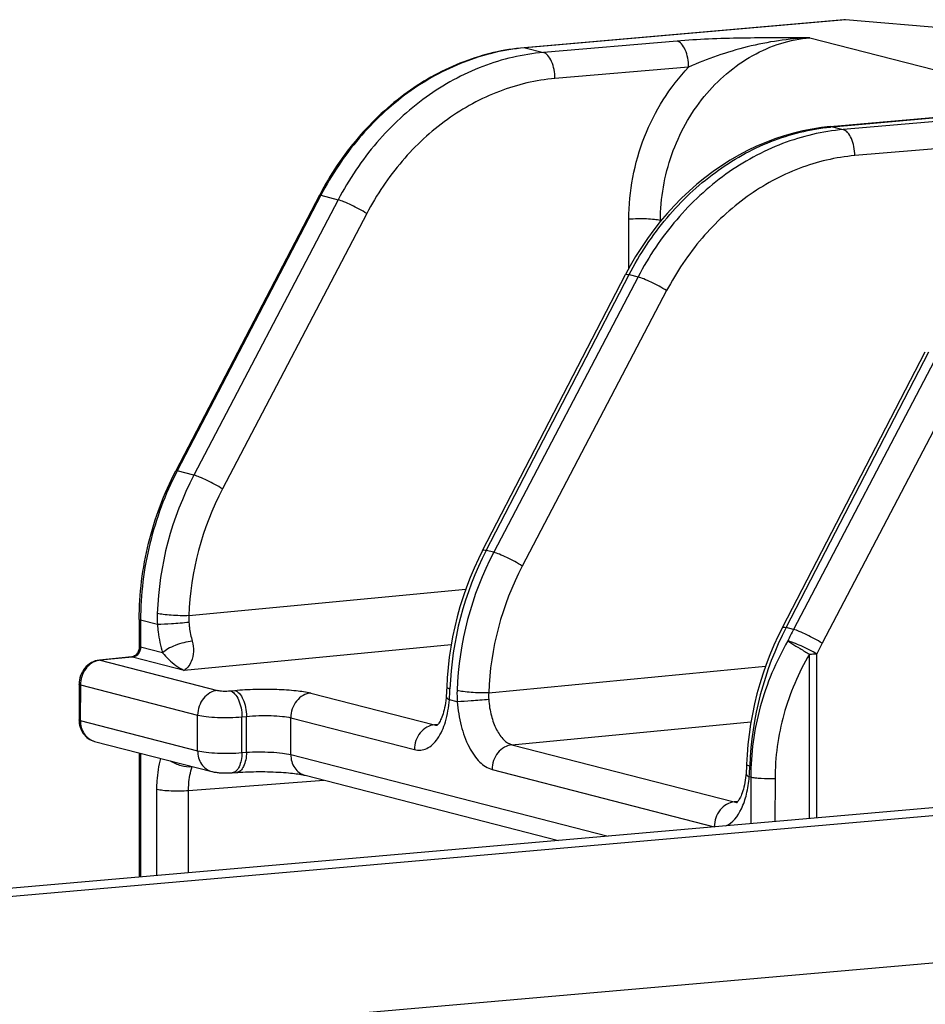
# Model space of a CAD drawing. Units: millimetres. Extents: x 0 to 1189, y 0 to 841.
# Drawn here: x 143 to 149, y 476 to 482 of the extents above; entities that cross this region are included whole.
import ezdxf

# ---------------------------------------------------------------- set-up
doc = ezdxf.new("R2010")
doc.units = ezdxf.units.MM
doc.header["$LTSCALE"] = 65.395
doc.layers.get('0').update_dxf_attribs({"linetype": 'CONTINUOUS'})
doc.layers.add('RUNDUNGEN', color=7, linetype='CONTINUOUS')

msp = doc.modelspace()

# ---------------------------------------------------------------- linework, layer by layer
at = {"color": 7, "linetype": 'Continuous'}
for p, q in [((149.0581, 477.24656), (86.28784, 471.75487)), ((149.06139, 477.29914), (86.28787, 471.80717))]:
    msp.add_line(p, q, dxfattribs=at)
at = {"color": 9, "linetype": 'Continuous'}
msp.add_line((149.05363, 476.29714), (86.2872, 470.80579), dxfattribs=at)
at = {"layer": 'RUNDUNGEN', "color": 7, "linetype": 'Continuous'}
for p, q in [((148.21877, 482.35908), (146.15697, 482.17869)), ((149.39664, 482.25848), (148.22923, 482.35907)), ((148.13156, 481.66933), (148.98487, 481.74549)), ((144.8354, 481.22663), (143.90911, 479.44907)), ((144.83741, 481.23048), (144.8354, 481.22663)), ((145.88861, 478.93612), (146.81017, 480.71491)), ((147.82278, 478.4386), (148.74434, 480.21738)), ((143.6736, 478.48985), (143.67349, 478.31631)), ((143.62496, 478.24838), (143.41632, 478.22804)), ((143.28512, 478.07265), (143.28496, 477.84285)), ((143.38524, 477.70434), (144.14209, 477.50965)), ((143.67303, 477.63031), (143.67249, 476.82767)), ((144.74284, 477.48507), (146.37824, 477.0644))]:
    msp.add_line(p, q, dxfattribs=at)
at = {"layer": 'RUNDUNGEN', "color": 9, "linetype": 'Continuous'}
for p, q in [((148.22923, 482.35907), (146.16224, 482.17824)), ((147.1426, 482.22172), (146.28052, 482.14781)), ((147.99971, 482.24318), (149.54482, 481.84573)), ((146.16224, 482.17824), (146.28052, 482.14781)), ((147.21722, 482.05382), (146.35514, 481.97991)), ((148.145, 481.66821), (148.99831, 481.74438)), ((149.07677, 481.7242), (148.21469, 481.65029)), ((148.145, 481.66821), (148.21469, 481.65029)), ((149.15139, 481.5563), (148.2893, 481.48239)), ((144.84473, 481.2265), (143.91844, 479.44893)), ((144.95684, 481.19766), (144.02581, 479.42132)), ((144.84473, 481.2265), (144.95684, 481.19766)), ((145.14125, 481.10907), (144.21022, 479.33272)), ((146.83144, 480.75441), (146.83165, 481.07174)), ((147.03577, 481.05841), (147.03578, 481.06344)), ((147.03578, 481.06344), (147.03928, 481.06254)), ((145.91211, 478.93611), (146.83367, 480.71488)), ((146.891, 480.70013), (145.95998, 478.92379)), ((146.83367, 480.71488), (146.891, 480.70013)), ((147.07542, 480.61155), (146.14439, 478.8352)), ((147.84627, 478.43858), (148.76783, 480.21736)), ((148.82517, 480.20261), (147.89414, 478.42626)), ((149.00958, 480.11402), (148.07855, 478.33767)), ((143.91844, 479.44893), (143.91656, 479.44533)), ((144.02581, 479.42132), (143.91844, 479.44893)), ((145.95998, 478.92379), (145.91211, 478.93611)), ((143.99343, 478.51529), (145.77968, 478.6862)), ((143.68184, 478.48528), (143.68172, 478.31174)), ((143.79059, 478.45729), (143.68184, 478.48528)), ((147.89414, 478.42626), (147.84627, 478.43858)), ((145.68538, 478.32709), (143.96326, 478.16231)), ((143.82363, 478.27524), (143.68172, 478.31174)), ((147.9962, 477.20595), (147.99691, 478.26704)), ((148.0439, 477.21012), (148.04461, 478.26962)), ((143.63037, 478.24794), (143.42173, 478.2276)), ((143.42173, 478.2276), (144.17858, 478.03291)), ((143.96326, 478.16231), (143.63037, 478.24794)), ((145.9276, 478.01776), (147.71385, 478.18868)), ((143.29335, 478.06809), (143.2932, 477.83829)), ((143.29335, 478.06809), (144.0502, 477.8734)), ((144.26023, 478.03011), (144.28943, 478.0329)), ((144.77933, 478.01609), (145.57719, 477.81086)), ((145.72475, 477.95977), (145.67413, 477.97279)), ((143.2932, 477.83829), (144.05005, 477.6436)), ((144.05005, 477.6436), (144.0502, 477.8734)), ((144.33583, 477.63149), (144.33598, 477.86231)), ((144.33598, 477.86231), (144.36517, 477.86511)), ((144.36502, 477.6337), (144.36517, 477.86511)), ((144.6508, 477.61902), (144.65095, 477.85658)), ((144.65095, 477.85658), (145.44882, 477.65135)), ((146.07794, 477.68206), (147.61954, 477.82956)), ((145.60004, 477.81313), (145.57719, 477.81086)), ((143.68126, 477.62819), (143.68073, 476.82839)), ((144.33583, 477.63149), (144.36502, 477.6337)), ((146.07794, 477.68206), (147.51136, 477.31334)), ((144.6508, 477.61902), (146.69814, 477.09238)), ((145.94956, 477.52255), (147.38298, 477.15383)), ((143.99152, 477.38788), (144.86371, 477.45398)), ((147.61842, 477.47267), (147.60829, 477.47527)), ((147.61842, 477.47267), (147.61822, 477.17288)), ((147.77485, 477.46179), (147.77466, 477.18657)), ((143.78702, 476.83769), (143.78739, 477.39617)), ((143.99116, 476.85555), (143.99152, 477.38788)), ((147.53421, 477.31561), (147.51136, 477.31334))]:
    msp.add_line(p, q, dxfattribs=at)
at = {"layer": 'RUNDUNGEN', "color": 7, "linetype": 'Continuous'}
for points in [[(148.13156, 481.66933), (148.07549, 481.66318), (148.01465, 481.65392), (147.95396, 481.64198), (147.89352, 481.62736), (147.83341, 481.61009), (147.77373, 481.59018), (147.71457, 481.56767), (147.65604, 481.54257), (147.59822, 481.51492), (147.5412, 481.48477), (147.48508, 481.45216), (147.42995, 481.41712), (147.37589, 481.37973), (147.323, 481.34003), (147.27136, 481.29809), (147.22104, 481.25396), (147.17214, 481.20773), (147.12473, 481.15946), (147.07889, 481.10923), (147.03468, 481.05712), (146.99218, 481.0032), (146.95145, 480.94757), (146.91256, 480.89032), (146.87557, 480.83154), (146.84053, 480.77131), (146.81017, 480.71491)], [(145.88861, 478.93612), (145.86146, 478.88176), (145.83371, 478.8216), (145.80787, 478.76048), (145.78397, 478.69847), (145.76203, 478.63567), (145.74209, 478.57215), (145.72417, 478.50799), (145.7083, 478.4433), (145.6945, 478.37814), (145.68279, 478.31262), (145.67318, 478.24682), (145.66569, 478.18083), (145.66033, 478.11472), (145.6573, 478.05444)], [(147.82278, 478.4386), (147.79563, 478.38423), (147.76788, 478.32407), (147.74204, 478.26295), (147.71813, 478.20095), (147.6962, 478.13815), (147.67626, 478.07462), (147.65834, 478.01047), (147.64247, 477.94577), (147.62867, 477.88062), (147.61696, 477.8151), (147.60735, 477.7493), (147.59986, 477.6833), (147.5945, 477.6172), (147.59147, 477.55691)], [(145.6573, 478.05444), (145.65706, 478.04812), (145.65654, 478.03617), (145.65592, 478.02435), (145.65521, 478.01269), (145.6544, 478.00119), (145.654, 477.99584)], [(145.654, 477.99584), (145.65296, 477.98405), (145.65111, 477.96735), (145.64888, 477.95124), (145.64628, 477.93579), (145.64336, 477.92106), (145.64016, 477.90709), (145.63671, 477.89396), (145.63306, 477.88169), (145.62927, 477.87035), (145.62539, 477.85994), (145.62148, 477.8505), (145.61758, 477.842), (145.61374, 477.83445), (145.61002, 477.82781), (145.60646, 477.82206), (145.60314, 477.81721), (145.60011, 477.81322), (145.59746, 477.81008), (145.59527, 477.80776), (145.59362, 477.80621), (145.593, 477.80568)], [(144.14209, 477.50965), (144.14414, 477.50914), (144.15012, 477.50775), (144.15619, 477.50651), (144.16239, 477.5054), (144.16875, 477.50442), (144.17531, 477.50353), (144.18213, 477.50275), (144.18923, 477.50206), (144.19662, 477.50147), (144.20433, 477.50099), (144.21236, 477.5006), (144.22069, 477.50033), (144.2293, 477.50018), (144.23815, 477.50017), (144.2472, 477.50031), (144.2564, 477.5006), (144.26568, 477.50107), (144.27246, 477.50153)], [(144.27244, 477.50153), (144.31002, 477.50435), (144.32545, 477.50536), (144.34147, 477.50625), (144.35803, 477.50703), (144.37505, 477.50768), (144.39246, 477.5082), (144.41018, 477.50858), (144.42814, 477.50882), (144.44626, 477.50892), (144.46446, 477.50888), (144.48266, 477.50869), (144.5008, 477.50836), (144.51882, 477.50789), (144.53666, 477.50728), (144.55428, 477.50653), (144.57156, 477.50565), (144.58842, 477.50465), (144.60474, 477.50354), (144.62038, 477.50233), (144.63525, 477.50103), (144.64926, 477.49967), (144.6624, 477.49826), (144.67465, 477.49682), (144.68602, 477.49534), (144.69651, 477.49386), (144.70611, 477.49238), (144.71483, 477.49092), (144.72266, 477.48949), (144.7296, 477.48811), (144.73563, 477.4868), (144.74072, 477.4856), (144.74282, 477.48507)], [(147.58816, 477.49832), (147.58713, 477.48652), (147.58528, 477.46983), (147.58304, 477.45372), (147.58045, 477.43827), (147.57753, 477.42353), (147.57433, 477.40957), (147.57088, 477.39643), (147.56723, 477.38417), (147.56344, 477.37282), (147.55956, 477.36241), (147.55564, 477.35297), (147.55174, 477.34448), (147.54791, 477.33692), (147.54419, 477.33028), (147.54063, 477.32454), (147.53731, 477.31968), (147.53428, 477.31569), (147.53163, 477.31256), (147.52944, 477.31024), (147.52779, 477.30869), (147.52717, 477.30816)], [(147.59147, 477.55691), (147.59123, 477.5506), (147.5907, 477.53864), (147.59008, 477.52683), (147.58937, 477.51516), (147.58857, 477.50366), (147.58816, 477.49832)]]:
    msp.add_lwpolyline(points, dxfattribs=at)
at = {"layer": 'RUNDUNGEN', "color": 9, "linetype": 'Continuous'}
for centre, radius, start, end in [((146.28167, 480.81316), 1.37029, 95.000022, 95.216523), ((148.26569, 480.31397), 1.35961, 95.092551, 95.649312), ((145.87936, 478.45274), 2.09136, 152.410517, 177.895355), ((145.90843, 478.44488), 1.91629, 152.398878, 177.89427), ((147.78701, 477.96712), 2.11049, 152.669277, 177.918881), ((147.81353, 477.95521), 2.09136, 152.410517, 177.895355), ((147.84259, 477.94735), 1.91629, 152.398878, 177.89427), ((144.48718, 478.50475), 0.69821, 177.965313, 183.897625), ((144.33973, 478.49564), 0.34686, 176.752471, 184.063777), ((149.72117, 477.4696), 2.11049, 152.669277, 177.918881), ((149.71303, 477.47346), 2.05333, 152.35257, 154.666892), ((149.74498, 477.46397), 1.88158, 152.332152, 154.647905), ((143.433, 478.11224), 0.11591, 95.580044, 100.161133), ((143.73062, 478.11182), 1.94847, 355.908301, 357.998441), ((146.42134, 478.00723), 0.69821, 177.965313, 183.897625), ((146.2739, 477.99811), 0.34686, 176.752471, 184.063777), ((145.59691, 477.88354), 0.07525, 266.494526, 269.215173), ((143.86144, 477.59561), 0.1629, 340.453166, 340.887024), ((145.66479, 477.6143), 1.94847, 355.908301, 357.998441), ((147.53107, 477.38602), 0.07525, 266.494526, 269.215173)]:
    msp.add_arc(centre, radius, start, end, dxfattribs=at)
at = {"layer": 'RUNDUNGEN', "color": 7, "linetype": 'Continuous'}
msp.add_ellipse((148.22919, 482.29976), major_axis=(0.04695, -0.04117), ratio=0.9162548, start_param=2.2470698, end_param=2.4217699, dxfattribs=at)
at = {"layer": 'RUNDUNGEN', "color": 9, "linetype": 'Continuous'}
for points, knots in [([(147.03578, 481.06344), (147.03587, 481.20762), (147.0862, 481.49669), (147.29454, 481.87403), (147.5625, 482.10547), (147.80794, 482.21205), (147.93609, 482.23774), (147.99971, 482.24318)], [0, 0, 0, 0, 0.2607517, 0.5189735, 0.7658841, 0.8845222, 1, 1, 1, 1]), ([(147.99971, 482.24318), (147.85346, 482.24302), (147.63532, 482.24286), (147.34955, 482.23528), (147.2101, 482.22751), (147.1426, 482.22172)], [0, 0, 0, 0, 0.5116097, 0.7630006, 1, 1, 1, 1]), ([(147.21722, 482.05382), (147.21723, 482.07332), (147.21362, 482.11119), (147.19841, 482.16232), (147.17605, 482.20161), (147.15363, 482.21883), (147.1426, 482.22172)], [0, 0, 0, 0, 0.3031667, 0.5870785, 0.8227627, 1, 1, 1, 1]), ([(147.9997, 482.24318), (147.93174, 482.24023), (147.79594, 482.22711), (147.5958, 482.1868), (147.40231, 482.12886), (147.27754, 482.08046), (147.21722, 482.05382)], [0, 0, 0, 0, 0.2521544, 0.5046067, 0.7555895, 1, 1, 1, 1]), ([(146.15708, 482.17778), (146.02492, 482.16571), (145.75788, 482.1013), (145.39214, 481.89842), (145.07622, 481.60233), (144.91308, 481.35766), (144.84473, 481.2265)], [0, 0, 0, 0, 0.2362526, 0.4815743, 0.7367079, 1, 1, 1, 1]), ([(146.28052, 482.14781), (146.14736, 482.13638), (145.87821, 482.07302), (145.5092, 481.87081), (145.19039, 481.57455), (145.02576, 481.32921), (144.95684, 481.19766)], [0, 0, 0, 0, 0.2366149, 0.4820655, 0.7370703, 1, 1, 1, 1]), ([(146.35514, 481.97991), (146.35515, 481.99941), (146.35154, 482.03728), (146.33632, 482.08841), (146.31397, 482.1277), (146.29155, 482.14492), (146.28052, 482.14781)], [0, 0, 0, 0, 0.3031667, 0.5870785, 0.8227627, 1, 1, 1, 1]), ([(146.83165, 481.07174), (146.83177, 481.25208), (146.90039, 481.61275), (147.09499, 481.92496), (147.21722, 482.05382)], [0, 0, 0, 0, 0.5038242, 1, 1, 1, 1]), ([(146.35514, 481.97991), (146.23302, 481.96944), (145.98622, 481.9114), (145.64781, 481.72608), (145.35544, 481.45454), (145.20445, 481.22966), (145.14125, 481.10907)], [0, 0, 0, 0, 0.2366509, 0.4821153, 0.7371074, 1, 1, 1, 1]), ([(146.83367, 480.71488), (146.90133, 480.84542), (147.06264, 481.08901), (147.37493, 481.38461), (147.73656, 481.5882), (148.00092, 481.65403), (148.13185, 481.66698)], [0, 0, 0, 0, 0.2636302, 0.518887, 0.7640931, 1, 1, 1, 1]), ([(148.21469, 481.65029), (148.08153, 481.63885), (147.81238, 481.5755), (147.44336, 481.37329), (147.12456, 481.07702), (146.95992, 480.83169), (146.891, 480.70013)], [0, 0, 0, 0, 0.2366149, 0.4820655, 0.7370703, 1, 1, 1, 1]), ([(148.2893, 481.48239), (148.28932, 481.50189), (148.2857, 481.53975), (148.27049, 481.59089), (148.24813, 481.63018), (148.22572, 481.64739), (148.21469, 481.65029)], [0, 0, 0, 0, 0.3031667, 0.5870785, 0.8227627, 1, 1, 1, 1]), ([(148.2893, 481.48239), (148.16719, 481.47192), (147.92038, 481.41387), (147.58198, 481.22856), (147.28961, 480.95702), (147.13862, 480.73214), (147.07542, 480.61155)], [0, 0, 0, 0, 0.2366509, 0.4821153, 0.7371074, 1, 1, 1, 1]), ([(144.84473, 481.2265), (144.84397, 481.2265), (144.84102, 481.22719), (144.83715, 481.22822), (144.8354, 481.22663)], [0, 0, 0, 0, 0.2450912, 1, 1, 1, 1]), ([(145.14125, 481.10907), (145.10926, 481.12913), (145.06051, 481.15553), (144.99821, 481.18357), (144.96947, 481.1943), (144.95684, 481.19766)], [0, 0, 0, 0, 0.5524884, 0.808709, 1, 1, 1, 1]), ([(147.03578, 481.06345), (147.02313, 481.0667), (146.99279, 481.07107), (146.92469, 481.07575), (146.86926, 481.07496), (146.83165, 481.07174)], [0, 0, 0, 0, 0.191226, 0.4471799, 1, 1, 1, 1]), ([(146.81017, 480.71491), (146.81136, 480.71719), (146.82139, 480.71797), (146.82836, 480.7162), (146.83367, 480.71489)], [0, 0, 0, 0, 0.3198276, 1, 1, 1, 1]), ([(147.07542, 480.61155), (147.04343, 480.6316), (146.99468, 480.658), (146.93238, 480.68605), (146.90364, 480.69677), (146.891, 480.70014)], [0, 0, 0, 0, 0.5524884, 0.808709, 1, 1, 1, 1]), ([(143.91656, 479.44533), (143.84015, 479.29798), (143.7227, 478.98392), (143.68195, 478.65108), (143.68184, 478.48528)], [0, 0, 0, 0, 0.5002646, 1, 1, 1, 1]), ([(143.91844, 479.44893), (143.91767, 479.44894), (143.91472, 479.44962), (143.91085, 479.45065), (143.90911, 479.44907)], [0, 0, 0, 0, 0.2450912, 1, 1, 1, 1]), ([(144.21022, 479.33272), (144.17823, 479.35278), (144.12948, 479.37918), (144.06719, 479.40722), (144.03844, 479.41795), (144.02581, 479.42131)], [0, 0, 0, 0, 0.5524884, 0.808709, 1, 1, 1, 1]), ([(145.88861, 478.93612), (145.88979, 478.9384), (145.89983, 478.93919), (145.9068, 478.93742), (145.9121, 478.9361)], [0, 0, 0, 0, 0.3198276, 1, 1, 1, 1]), ([(146.14439, 478.8352), (146.1124, 478.85525), (146.06365, 478.88165), (146.00135, 478.9097), (145.97261, 478.92042), (145.95998, 478.92379)], [0, 0, 0, 0, 0.5524884, 0.808709, 1, 1, 1, 1]), ([(143.99343, 478.51529), (143.95574, 478.51378), (143.90036, 478.51503), (143.83237, 478.52144), (143.80208, 478.52627), (143.78941, 478.52954)], [0, 0, 0, 0, 0.5522131, 0.8084952, 1, 1, 1, 1]), ([(143.68184, 478.48528), (143.68039, 478.48602), (143.67724, 478.4863), (143.67406, 478.48834), (143.6736, 478.48985)], [0, 0, 0, 0, 0.5087975, 1, 1, 1, 1]), ([(143.99374, 478.47106), (143.95614, 478.46778), (143.88845, 478.46275), (143.8207, 478.45833), (143.79058, 478.45731)], [0, 0, 0, 0, 0.5561272, 1, 1, 1, 1]), ([(143.79059, 478.45729), (143.79175, 478.44162), (143.79792, 478.38018), (143.8104, 478.31932), (143.82363, 478.27524)], [0, 0, 0, 0, 0.2545781, 1, 1, 1, 1]), ([(143.99374, 478.47106), (143.99448, 478.4606), (143.99848, 478.41964), (144.00672, 478.37905), (144.0155, 478.34965)], [0, 0, 0, 0, 0.2546151, 1, 1, 1, 1]), ([(147.82278, 478.4386), (147.82396, 478.44088), (147.834, 478.44166), (147.84096, 478.4399), (147.84627, 478.43858)], [0, 0, 0, 0, 0.3198276, 1, 1, 1, 1]), ([(148.07855, 478.33767), (148.04656, 478.35773), (147.99782, 478.38413), (147.93552, 478.41217), (147.90678, 478.4229), (147.89414, 478.42626)], [0, 0, 0, 0, 0.5524884, 0.808709, 1, 1, 1, 1]), ([(144.0155, 478.34965), (143.99727, 478.34796), (143.96006, 478.34122), (143.90697, 478.32461), (143.86039, 478.30316), (143.83362, 478.28511), (143.82363, 478.27524)], [0, 0, 0, 0, 0.2633646, 0.541667, 0.7979387, 1, 1, 1, 1]), ([(144.0155, 478.34965), (144.02791, 478.30811), (144.02526, 478.2446), (143.99129, 478.18498), (143.97263, 478.16762), (143.96326, 478.16231)], [0, 0, 0, 0, 0.6359951, 0.8419308, 1, 1, 1, 1]), ([(147.85715, 478.35204), (147.78042, 478.21896), (147.66031, 477.93302), (147.61852, 477.6254), (147.61842, 477.47267)], [0, 0, 0, 0, 0.5014603, 1, 1, 1, 1]), ([(148.04461, 478.2696), (148.02852, 478.27841), (147.99507, 478.29592), (147.94493, 478.31918), (147.90418, 478.33633), (147.87528, 478.34646), (147.86284, 478.35068), (147.85713, 478.352)], [0, 0, 0, 0, 0.2683475, 0.551879, 0.808384, 0.9143313, 1, 1, 1, 1]), ([(147.85713, 478.352), (147.86564, 478.34655), (147.89145, 478.3294), (147.93824, 478.30136), (147.97641, 478.2786), (147.99691, 478.267)], [0, 0, 0, 0, 0.1852142, 0.5681524, 1, 1, 1, 1]), ([(143.68172, 478.31174), (143.68171, 478.29653), (143.67205, 478.26646), (143.64424, 478.24929), (143.63037, 478.24794)], [0, 0, 0, 0, 0.5217166, 1, 1, 1, 1]), ([(143.68172, 478.31174), (143.68027, 478.31249), (143.67712, 478.31276), (143.67395, 478.3148), (143.67349, 478.31631)], [0, 0, 0, 0, 0.5087975, 1, 1, 1, 1]), ([(143.82363, 478.27524), (143.8364, 478.26075), (143.87689, 478.21655), (143.92584, 478.17861), (143.96326, 478.16231)], [0, 0, 0, 0, 0.3211664, 1, 1, 1, 1]), ([(147.99691, 478.26704), (147.92566, 478.14554), (147.81389, 477.88396), (147.77494, 477.60184), (147.77485, 477.46179)], [0, 0, 0, 0, 0.5014192, 1, 1, 1, 1]), ([(147.99691, 478.267), (148.00106, 478.26711), (148.01697, 478.26764), (148.03288, 478.26859), (148.04461, 478.2696)], [0, 0, 0, 0, 0.2605322, 1, 1, 1, 1]), ([(143.41255, 478.22633), (143.3962, 478.2234), (143.36356, 478.2099), (143.31168, 478.16048), (143.29338, 478.10447), (143.29335, 478.06809)], [0, 0, 0, 0, 0.235311, 0.4846728, 1, 1, 1, 1]), ([(143.29335, 478.06809), (143.2919, 478.06883), (143.28876, 478.06911), (143.28558, 478.07115), (143.28512, 478.07265)], [0, 0, 0, 0, 0.5087975, 1, 1, 1, 1]), ([(144.17858, 478.03291), (144.16143, 478.03124), (144.12654, 478.01949), (144.08463, 477.98244), (144.05688, 477.93161), (144.05022, 477.89278), (144.0502, 477.8734)], [0, 0, 0, 0, 0.2325776, 0.4797223, 0.7385254, 1, 1, 1, 1]), ([(144.17858, 478.03291), (144.18364, 478.03161), (144.19578, 478.0299), (144.22302, 478.02818), (144.2452, 478.02867), (144.26023, 478.03011)], [0, 0, 0, 0, 0.1911644, 0.4470427, 1, 1, 1, 1]), ([(144.26023, 478.03011), (144.27128, 478.02721), (144.29376, 478.01), (144.31637, 477.97076), (144.33194, 477.91968), (144.33584, 477.88182), (144.33598, 477.86231)], [0, 0, 0, 0, 0.1773534, 0.4133025, 0.6972286, 1, 1, 1, 1]), ([(144.28943, 478.0329), (144.33341, 478.03711), (144.424, 478.04208), (144.55669, 478.04181), (144.67615, 478.03414), (144.74899, 478.0239), (144.77933, 478.01609)], [0, 0, 0, 0, 0.2695764, 0.5530772, 0.8088871, 1, 1, 1, 1]), ([(144.28943, 478.0329), (144.30048, 478.03), (144.32295, 478.01279), (144.34556, 477.97356), (144.36113, 477.92247), (144.36504, 477.88461), (144.36517, 477.86511)], [0, 0, 0, 0, 0.1773534, 0.4133025, 0.6972286, 1, 1, 1, 1]), ([(144.77933, 478.01609), (144.76218, 478.01442), (144.72729, 478.00268), (144.68538, 477.96562), (144.65763, 477.91479), (144.65097, 477.87596), (144.65095, 477.85658)], [0, 0, 0, 0, 0.2325776, 0.4797223, 0.7385254, 1, 1, 1, 1]), ([(145.6573, 478.05444), (145.65721, 478.05197), (145.66592, 478.04685), (145.67263, 478.04512), (145.67791, 478.04377)], [0, 0, 0, 0, 0.3121046, 1, 1, 1, 1]), ([(145.9276, 478.01776), (145.8899, 478.01626), (145.83453, 478.0175), (145.76654, 478.02391), (145.73624, 478.02875), (145.72358, 478.03202)], [0, 0, 0, 0, 0.5522131, 0.8084952, 1, 1, 1, 1]), ([(145.44882, 477.65135), (145.46186, 477.648), (145.48937, 477.64549), (145.53021, 477.65721), (145.56748, 477.68328), (145.61398, 477.73833), (145.65571, 477.83691), (145.67035, 477.92466), (145.67413, 477.97279)], [0, 0, 0, 0, 0.0917879, 0.1837343, 0.2837617, 0.3972732, 0.6709284, 1, 1, 1, 1]), ([(145.654, 477.99584), (145.65385, 477.99392), (145.65498, 477.98822), (145.66231, 477.97995), (145.66968, 477.97525), (145.67413, 477.9728)], [0, 0, 0, 0, 0.1808438, 0.5234337, 1, 1, 1, 1]), ([(145.92791, 477.97353), (145.8903, 477.97026), (145.82261, 477.96522), (145.75486, 477.9608), (145.72475, 477.95978)], [0, 0, 0, 0, 0.5561272, 1, 1, 1, 1]), ([(145.72475, 477.95977), (145.72864, 477.90729), (145.74479, 477.80723), (145.78613, 477.69143), (145.83132, 477.61513), (145.87622, 477.56027), (145.91961, 477.53025), (145.94956, 477.52255)], [0, 0, 0, 0, 0.3063066, 0.5866187, 0.7100797, 0.8200297, 1, 1, 1, 1]), ([(145.92791, 477.97353), (145.93039, 477.93854), (145.94099, 477.87182), (145.9685, 477.79458), (145.99869, 477.74373), (146.02877, 477.70712), (146.05788, 477.68716), (146.07794, 477.68206)], [0, 0, 0, 0, 0.305986, 0.5860105, 0.7094225, 0.8194337, 1, 1, 1, 1]), ([(143.2932, 477.83829), (143.29175, 477.83903), (143.2886, 477.83931), (143.28542, 477.84135), (143.28496, 477.84285)], [0, 0, 0, 0, 0.5087975, 1, 1, 1, 1]), ([(143.2932, 477.83829), (143.29318, 477.80831), (143.30562, 477.76228), (143.34626, 477.71995), (143.37203, 477.70773), (143.38524, 477.70434)], [0, 0, 0, 0, 0.519369, 0.7637271, 1, 1, 1, 1]), ([(144.0502, 477.8734), (144.0679, 477.86885), (144.11039, 477.86277), (144.20573, 477.85637), (144.28334, 477.85765), (144.33598, 477.86231)], [0, 0, 0, 0, 0.1912066, 0.4471384, 1, 1, 1, 1]), ([(144.36517, 477.86511), (144.41776, 477.87051), (144.49538, 477.87267), (144.59076, 477.86702), (144.63326, 477.86113), (144.65095, 477.85658)], [0, 0, 0, 0, 0.5530553, 0.8088811, 1, 1, 1, 1]), ([(145.57719, 477.81086), (145.56004, 477.80919), (145.52515, 477.79744), (145.48324, 477.76039), (145.45549, 477.70956), (145.44883, 477.67073), (145.44882, 477.65135)], [0, 0, 0, 0, 0.2325776, 0.4797223, 0.7385254, 1, 1, 1, 1]), ([(144.05005, 477.6436), (144.05003, 477.61363), (144.06247, 477.5676), (144.1031, 477.52527), (144.12888, 477.51305), (144.14209, 477.50965)], [0, 0, 0, 0, 0.5193689, 0.7637272, 1, 1, 1, 1]), ([(144.05005, 477.6436), (144.06775, 477.63905), (144.11023, 477.63289), (144.20556, 477.62619), (144.28316, 477.62712), (144.33583, 477.63149)], [0, 0, 0, 0, 0.1912425, 0.4472183, 1, 1, 1, 1]), ([(144.33583, 477.63149), (144.33569, 477.61482), (144.33286, 477.58357), (144.32036, 477.54249), (144.30114, 477.51231), (144.28144, 477.50221), (144.27246, 477.50153)], [0, 0, 0, 0, 0.3226995, 0.6031489, 0.8256184, 1, 1, 1, 1]), ([(144.36502, 477.6337), (144.36488, 477.61703), (144.36206, 477.58578), (144.34955, 477.54469), (144.33033, 477.51451), (144.31062, 477.50442), (144.30164, 477.50374)], [0, 0, 0, 0, 0.3227112, 0.6031627, 0.8256237, 1, 1, 1, 1]), ([(144.36502, 477.6337), (144.41773, 477.63732), (144.49532, 477.63737), (144.59062, 477.62993), (144.63308, 477.62358), (144.6508, 477.61902)], [0, 0, 0, 0, 0.5525813, 0.8086684, 1, 1, 1, 1]), ([(146.07794, 477.68206), (146.06078, 477.68038), (146.02589, 477.66864), (145.98398, 477.63158), (145.95623, 477.58075), (145.94957, 477.54192), (145.94956, 477.52255)], [0, 0, 0, 0, 0.2325776, 0.4797223, 0.7385254, 1, 1, 1, 1]), ([(143.78739, 477.39617), (143.7874, 477.41372), (143.78948, 477.48039), (143.79957, 477.54704), (143.81305, 477.59432)], [0, 0, 0, 0, 0.263135, 1, 1, 1, 1]), ([(143.87393, 477.57858), (143.89519, 477.56507), (143.94113, 477.54537), (143.991, 477.53924), (144.01496, 477.54111)], [0, 0, 0, 0, 0.5118133, 1, 1, 1, 1]), ([(144.65079, 477.61902), (144.65077, 477.58904), (144.66321, 477.54302), (144.70384, 477.50069), (144.72961, 477.48847), (144.74282, 477.48507)], [0, 0, 0, 0, 0.5193685, 0.7637275, 1, 1, 1, 1]), ([(143.99152, 477.38788), (143.99147, 477.40173), (143.9932, 477.45347), (144.00226, 477.50534), (144.01496, 477.54111)], [0, 0, 0, 0, 0.2673199, 1, 1, 1, 1]), ([(147.58816, 477.49832), (147.58801, 477.4964), (147.58915, 477.49069), (147.59648, 477.48242), (147.60384, 477.47772), (147.6083, 477.47528)], [0, 0, 0, 0, 0.1808438, 0.5234337, 1, 1, 1, 1]), ([(147.59147, 477.55691), (147.59138, 477.55444), (147.60008, 477.54932), (147.60679, 477.5476), (147.61207, 477.54624)], [0, 0, 0, 0, 0.3121046, 1, 1, 1, 1]), ([(147.45594, 477.15854), (147.50223, 477.17725), (147.55736, 477.25246), (147.59453, 477.36633), (147.60534, 477.43753), (147.60829, 477.47527)], [0, 0, 0, 0, 0.4120673, 0.6876664, 1, 1, 1, 1]), ([(147.77485, 477.46179), (147.74501, 477.46099), (147.70231, 477.46163), (147.65016, 477.46654), (147.62788, 477.47024), (147.61842, 477.47268)], [0, 0, 0, 0, 0.5698269, 0.813588, 1, 1, 1, 1]), ([(143.78739, 477.39617), (143.80004, 477.39292), (143.83038, 477.38854), (143.89847, 477.38387), (143.95391, 477.38466), (143.99152, 477.38788)], [0, 0, 0, 0, 0.191226, 0.4471799, 1, 1, 1, 1]), ([(147.51136, 477.31334), (147.49421, 477.31167), (147.45932, 477.29992), (147.41741, 477.26286), (147.38966, 477.21203), (147.383, 477.1732), (147.38298, 477.15383)], [0, 0, 0, 0, 0.2325776, 0.4797223, 0.7385254, 1, 1, 1, 1])]:
    msp.add_open_spline(points, degree=3, knots=knots, dxfattribs=at)
at = {"layer": 'RUNDUNGEN', "color": 7, "linetype": 'Continuous'}
for points, knots in [([(146.15697, 482.17869), (146.02382, 482.16704), (145.75507, 482.10338), (145.38709, 481.90113), (145.06977, 481.60568), (144.90599, 481.36139), (144.83741, 481.23048)], [0, 0, 0, 0, 0.2372982, 0.4829055, 0.7376222, 1, 1, 1, 1]), ([(143.6736, 478.48985), (143.67371, 478.65557), (143.71459, 478.98823), (143.83245, 479.30197), (143.90911, 479.44907)], [0, 0, 0, 0, 0.4997701, 1, 1, 1, 1]), ([(143.67349, 478.31631), (143.67348, 478.30204), (143.66632, 478.27564), (143.64665, 478.25591), (143.63583, 478.25126)], [0, 0, 0, 0, 0.5478771, 1, 1, 1, 1]), ([(143.41632, 478.22804), (143.3984, 478.22629), (143.36261, 478.21489), (143.31966, 478.17857), (143.29172, 478.12909), (143.28513, 478.0914), (143.28512, 478.07265)], [0, 0, 0, 0, 0.2442161, 0.4928659, 0.7458541, 1, 1, 1, 1]), ([(143.63583, 478.25126), (143.63489, 478.25086), (143.63138, 478.2495), (143.62768, 478.24864), (143.62496, 478.24838)], [0, 0, 0, 0, 0.2733563, 1, 1, 1, 1]), ([(143.28496, 477.84285), (143.28495, 477.82725), (143.28945, 477.79608), (143.3099, 477.75392), (143.34262, 477.72104), (143.3707, 477.70808), (143.38524, 477.70434)], [0, 0, 0, 0, 0.2552855, 0.5065444, 0.7542335, 1, 1, 1, 1])]:
    msp.add_open_spline(points, degree=3, knots=knots, dxfattribs=at)
at = {"layer": 'RUNDUNGEN', "color": 9, "linetype": 'Continuous'}
for points in [[(146.16224, 482.17824), (146.16053, 482.17868), (146.15873, 482.17884), (146.15697, 482.17869)], [(148.13156, 481.66933), (148.13604, 481.66973), (148.14064, 481.66931), (148.145, 481.66821)], [(143.42173, 478.2276), (143.41998, 478.22805), (143.41812, 478.22821), (143.41632, 478.22804)], [(143.63037, 478.24794), (143.62862, 478.24839), (143.62676, 478.24855), (143.62496, 478.24838)], [(145.57719, 477.81086), (145.58213, 477.80958), (145.58721, 477.80874), (145.59231, 477.80843)], [(147.51136, 477.31334), (147.5163, 477.31205), (147.52138, 477.31122), (147.52647, 477.31091)]]:
    msp.add_open_spline(points, degree=3, dxfattribs=at)

doc.saveas('drawing.dxf')
